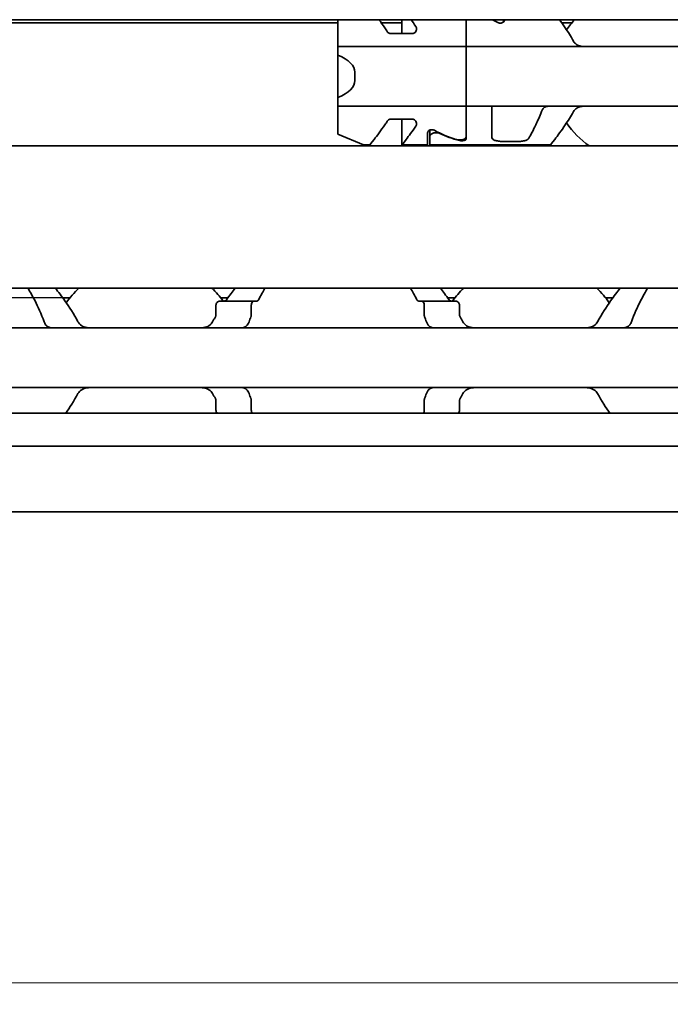
# Model space of a CAD drawing. Units: millimetres. Extents: x 0 to 841, y 0 to 594.
# Drawn here: x 314 to 344, y 399 to 445 of the extents above; entities that cross this region are included whole.
import ezdxf

# ---------------------------------------------------------------- set-up
doc = ezdxf.new("R2010")
doc.units = ezdxf.units.MM
for name, color, linetype, lineweight in [('Dimension', 7, 'Continuous', 20), ('Hidden', 7, 'Continuous', 25), ('Visible', 7, 'Continuous', 35)]:
    doc.layers.add(name, color=color, linetype=linetype, lineweight=lineweight)
doc.styles.add('Dimensions', font='arial.ttf')
doc.dimstyles.new('Dimension style', dxfattribs={"dimtxt": 3.5, "dimasz": 2.5, "dimexe": 1, "dimexo": 1, "dimgap": 0.5, "dimtad": 1, "dimdec": 3, "dimrnd": 1e-08, "dimtxsty": 'Dimensions', "dimcen": 0.09, "dimdle": 10, "dimclrd": 172, "dimclre": 172, "dimclrt": 7, "dimaunit": 1, "dimadec": 0, "dimazin": 2, "dimtfac": 0.714286, "dimtdec": 3, "dimtmove": 0, "dimatfit": 3, "dimfxl": 1, "dimtolj": 1, "dimlwd": -1, "dimlwe": -1, "dimarcsym": 0})

# ---------------------------------------------------------------- blocks, each defined once
blk = doc.blocks.new('*D9')
at = {"layer": 'Defpoints', "color": 0}
for p in [(220.299, 433.725), (520.299, 422.413), (520.299, 400.099)]:
    blk.add_point(p, dxfattribs=at)
at = {"layer": 'Dimension', "color": 172}
for p, q in [((220.299, 432.725), (220.299, 399.099)), ((520.299, 421.413), (520.299, 399.099)), ((222.799, 400.099), (517.799, 400.099))]:
    blk.add_line(p, q, dxfattribs=at)
for points in [[(222.799, 400.515), (222.799, 399.682), (220.299, 400.099)], [(517.799, 400.515), (517.799, 399.682), (520.299, 400.099)]]:
    blk.add_solid(points, dxfattribs=at)
at = {"layer": 'Dimension', "color": 7, "insert": (370.299, 404.175), "char_height": 3.5, "attachment_point": 2, "style": 'Dimensions'}
blk.add_mtext('\\A1;300{\\H2.500000;±1}', dxfattribs=at)

msp = doc.modelspace()

# ---------------------------------------------------------------- linework, layer by layer
at = {"layer": 'Hidden'}
msp.add_line((315.7844, 432.1253), (306.6493, 432.1253), dxfattribs=at)
at = {"layer": 'Visible'}
for p, q in [((508.2993, 445.1253), (248.2993, 445.1253)), ((328.6493, 445.1253), (328.6493, 443.4691)), ((331.6493, 444.4728), (331.6493, 445.1253)), ((334.6493, 439.5451), (334.6493, 445.1253)), ((336.3993, 445.1253), (336.3993, 445.0193)), ((336.4493, 445.115), (336.4493, 445.1253)), ((328.6493, 444.9753), (259.1529, 444.9753)), ((331.6493, 444.9753), (330.6838, 444.9753)), ((339.5912, 444.9753), (339.1262, 444.9753)), ((331.1245, 444.4728), (332.1351, 444.4728)), ((420.6493, 443.8753), (328.6493, 443.8753)), ((328.6493, 443.4691), (328.6493, 441.4816)), ((329.4493, 442.6753), (329.4493, 442.2753)), ((328.6493, 439.7753), (328.6493, 441.4816)), ((420.6493, 441.0753), (328.6493, 441.0753)), ((335.8493, 439.6487), (335.8493, 441.0753)), ((331.1245, 440.4778), (332.1351, 440.4778)), ((331.6493, 439.2753), (331.6493, 440.4778)), ((329.8493, 439.2753), (328.6493, 439.7753)), ((332.8493, 439.2753), (332.8493, 439.8356)), ((332.9493, 439.9631), (332.9493, 439.2753)), ((500.9993, 439.2253), (234.9993, 439.2253)), ((329.8493, 439.2753), (330.1493, 439.2753)), ((331.6493, 439.2753), (332.8493, 439.2753)), ((332.9493, 439.2753), (338.5993, 439.2753)), ((336.3493, 439.4356), (337.0984, 439.4356)), ((500.9993, 432.5753), (234.9993, 432.5753)), ((316.1266, 432.1253), (315.7844, 432.1253)), ((322.9539, 431.3359), (322.9539, 431.7753)), ((323.1365, 431.9753), (324.8772, 431.9753)), ((323.5143, 432.1253), (323.1721, 432.1253)), ((324.6062, 431.7753), (324.6062, 431.3359)), ((332.4215, 431.9753), (334.1622, 431.9753)), ((332.6925, 431.7753), (332.6925, 431.3359)), ((334.1266, 432.1253), (333.7844, 432.1253)), ((334.3448, 431.3359), (334.3448, 431.7753)), ((341.5143, 432.1253), (341.1721, 432.1253)), ((443.6493, 430.7253), (303.6493, 430.7253)), ((443.6493, 427.9253), (303.6493, 427.9253)), ((322.9539, 426.8753), (322.9539, 427.3147)), ((324.6062, 427.3147), (324.6062, 426.8753)), ((332.6925, 427.3147), (332.6925, 426.8753)), ((334.3448, 426.8753), (334.3448, 427.3147)), ((512.2993, 426.7253), (225.2993, 426.7253)), ((512.2993, 425.1921), (225.2993, 425.1921)), ((512.2993, 422.1253), (225.2993, 422.1253))]:
    msp.add_line(p, q, dxfattribs=at)
for centre, radius, start, end in [((342.6493, 442.4753), 3.95, 137.86451, 146.63201), ((342.6493, 442.4753), 3.95, 213.36799, 235.36454), ((319.6493, 429.3253), 4.5, 133.76174, 145.25876), ((319.6493, 429.3253), 4.5, 36.0782, 46.23826), ((337.6493, 429.3253), 4.5, 133.76174, 143.9218), ((337.6493, 429.3253), 4.5, 34.74124, 46.23826), ((319.6493, 429.3253), 4.5, 214.74124, 215.29439), ((337.6493, 429.3253), 4.5, 324.70561, 325.25876)]:
    msp.add_arc(centre, radius, start, end, dxfattribs=at)
for centre, major_axis, ratio, start_param, end_param in [((333.4032, 442.4753), (4.4308, 0), 0.7222222, 0.907227, 0.9757544), ((326.2493, 442.6753), (3.2, 0), 0.375, 0, 0.7227342), ((326.2493, 442.2753), (3.2, 0), 0.375, 5.5604511, 6.2831853), ((335.8955, 442.4753), (4.4308, 0), 0.7222222, 4.0488196, 4.3132763), ((335.9243, 442.4753), (-4.5333, 0), 0.7058824, 0.9861426, 1.2123609)]:
    msp.add_ellipse(centre, major_axis=major_axis, ratio=ratio, start_param=start_param, end_param=end_param, dxfattribs=at)
for points, knots in [([(330.9652, 444.5678), (330.9264, 444.627), (330.8881, 444.6838), (330.7563, 444.8759), (330.6617, 445.0071), (330.5745, 445.1248)], [-0.796738908, -0.796738908, -0.796738908, -0.796738908, -0.771153773, -0.771153773, -0.706144907, -0.706144907, -0.706144907, -0.706144907]), ([(336.0183, 445.1254), (336.0449, 445.1204), (336.0726, 445.1177), (336.1261, 445.1177), (336.1538, 445.1204), (336.1804, 445.1254)], [0.088667258, 0.088667258, 0.088667258, 0.088667258, 0.096690469, 0.096690469, 0.104713681, 0.104713681, 0.104713681, 0.104713681]), ([(336.4493, 445.115), (336.4493, 445.0972), (336.444, 445.0777), (336.4219, 445.0402), (336.4051, 445.0223), (336.3682, 444.9962), (336.3474, 444.9853), (336.3004, 444.9703), (336.2744, 444.9662), (336.2243, 444.9662), (336.1983, 444.9703), (336.1593, 444.9827), (336.1449, 444.9891), (336.1323, 444.9963)], [-0.100808876, -0.100808876, -0.100808876, -0.100808876, -0.09136847, -0.09136847, -0.081928063, -0.081928063, -0.074421246, -0.074421246, -0.066914428, -0.066914428, -0.059407611, -0.059407611, -0.054451718, -0.054451718, -0.054451718, -0.054451718]), ([(339.6723, 444.1186), (339.5453, 444.3487), (339.4119, 444.5577), (339.1975, 444.876), (339.1044, 445.0072), (339.0186, 445.1248)], [-1.88489346, -1.88489346, -1.88489346, -1.88489346, -1.80011792, -1.80011792, -1.73529102, -1.73529102, -1.73529102, -1.73529102]), ([(332.3024, 444.8081), (332.309, 444.7987), (332.3145, 444.7888), (332.3303, 444.7532), (332.3351, 444.7258), (332.3351, 444.6725), (332.3295, 444.6421), (332.3059, 444.5831), (332.2879, 444.5547), (332.2496, 444.5157), (332.2302, 444.5006), (332.1967, 444.4845), (332.1848, 444.4802), (332.1603, 444.4743), (332.1477, 444.4728), (332.1351, 444.4728)], [-0.127597718, -0.127597718, -0.127597718, -0.127597718, -0.123256597, -0.123256597, -0.112554355, -0.112554355, -0.101009065, -0.101009065, -0.089463774, -0.089463774, -0.081917075, -0.081917075, -0.078143725, -0.078143725, -0.074370376, -0.074370376, -0.074370376, -0.074370376]), ([(331.1245, 444.4728), (331.1119, 444.4728), (331.0992, 444.4743), (331.0747, 444.4802), (331.0628, 444.4845), (331.0293, 444.5006), (331.0099, 444.5157), (330.9837, 444.5424), (330.9738, 444.5548), (330.9652, 444.5678)], [-0.074385551, -0.074385551, -0.074385551, -0.074385551, -0.070612201, -0.070612201, -0.066838851, -0.066838851, -0.059292152, -0.059292152, -0.053777772, -0.053777772, -0.053777772, -0.053777772]), ([(340.1349, 443.8753), (340.06, 443.8753), (339.9807, 443.8864), (339.8363, 443.942), (339.771, 443.9867), (339.7032, 444.0686), (339.6868, 444.0923), (339.6723, 444.1186)], [0.11171645, 0.11171645, 0.11171645, 0.11171645, 0.140391083, 0.140391083, 0.169065716, 0.169065716, 0.178747718, 0.178747718, 0.178747718, 0.178747718]), ([(338.4681, 441.0753), (338.4497, 441.0753), (338.4317, 441.0735), (338.4144, 441.0701), (338.397, 441.0667), (338.3803, 441.0616), (338.3642, 441.0548), (338.3482, 441.0481), (338.3327, 441.0398), (338.3178, 441.0298), (338.3029, 441.0199), (338.2887, 441.0083), (338.2751, 440.9951), (338.2616, 440.9818), (338.2487, 440.967), (338.2366, 440.9504), (338.2245, 440.9339), (338.2132, 440.9157), (338.2028, 440.896), (338.1925, 440.8762), (338.183, 440.8549), (338.1747, 440.8321)], [0, 0, 0, 0, 0.1428571, 0.1428571, 0.1428571, 0.2857143, 0.2857143, 0.2857143, 0.4285714, 0.4285714, 0.4285714, 0.5714286, 0.5714286, 0.5714286, 0.7142857, 0.7142857, 0.7142857, 0.8571429, 0.8571429, 0.8571429, 1, 1, 1, 1]), ([(339.6723, 440.8321), (339.6929, 440.8695), (339.7177, 440.9021), (339.7938, 440.9804), (339.8561, 441.0185), (339.992, 441.0659), (340.0656, 441.0753), (340.1349, 441.0753)], [0.232774092, 0.232774092, 0.232774092, 0.232774092, 0.246571942, 0.246571942, 0.273082782, 0.273082782, 0.299593622, 0.299593622, 0.299593622, 0.299593622]), ([(330.9652, 440.3828), (330.9738, 440.3959), (330.9837, 440.4083), (331.0099, 440.4349), (331.0293, 440.45), (331.0628, 440.4661), (331.0747, 440.4705), (331.0992, 440.4763), (331.1119, 440.4778), (331.1245, 440.4778)], [-0.094978155, -0.094978155, -0.094978155, -0.094978155, -0.089463774, -0.089463774, -0.081917075, -0.081917075, -0.078143725, -0.078143725, -0.074370376, -0.074370376, -0.074370376, -0.074370376]), ([(332.1351, 440.4778), (332.1477, 440.4778), (332.1603, 440.4763), (332.1848, 440.4705), (332.1967, 440.4661), (332.2302, 440.45), (332.2496, 440.4349), (332.2879, 440.396), (332.3059, 440.3675), (332.3295, 440.3086), (332.3351, 440.2781), (332.3351, 440.2248), (332.3303, 440.1975), (332.3145, 440.1619), (332.309, 440.152), (332.3024, 440.1426)], [-0.074370376, -0.074370376, -0.074370376, -0.074370376, -0.070597026, -0.070597026, -0.066823676, -0.066823676, -0.059276977, -0.059276977, -0.047731687, -0.047731687, -0.036186397, -0.036186397, -0.025484154, -0.025484154, -0.021143034, -0.021143034, -0.021143034, -0.021143034]), ([(338.1747, 440.8321), (338.09, 440.6015), (337.9977, 440.392), (337.7943, 439.9663), (337.6736, 439.7454), (337.5811, 439.5832)], [0.16955667, 0.16955667, 0.16955667, 0.16955667, 0.24988924, 0.24988924, 0.36019802, 0.36019802, 0.36019802, 0.36019802]), ([(338.5993, 439.2753), (338.5993, 439.2753), (338.6706, 439.3642), (338.9259, 439.6981), (339.1084, 439.9424), (339.4119, 440.393), (339.5453, 440.602), (339.6723, 440.8321)], [-0.51539397, -0.51539397, -0.51539397, -0.51539397, -0.38842596, -0.38842596, -0.26145795, -0.26145795, -0.17668241, -0.17668241, -0.17668241, -0.17668241]), ([(330.1493, 439.2753), (330.1493, 439.2753), (330.2217, 439.3644), (330.4807, 439.6987), (330.6659, 439.9429), (330.8881, 440.2668), (330.9264, 440.3237), (330.9652, 440.3828)], [-1.55047157, -1.55047157, -1.55047157, -1.55047157, -1.42330661, -1.42330661, -1.29614165, -1.29614165, -1.27055652, -1.27055652, -1.27055652, -1.27055652]), ([(332.3024, 440.1426), (332.1338, 439.9005), (331.9694, 439.6841), (331.7217, 439.3644), (331.6493, 439.2753), (331.6493, 439.2753)], [1.30723831, 1.30723831, 1.30723831, 1.30723831, 1.42330661, 1.42330661, 1.55047157, 1.55047157, 1.55047157, 1.55047157]), ([(332.8493, 439.8356), (332.8493, 439.8534), (332.8547, 439.873), (332.8768, 439.9104), (332.8936, 439.9283), (332.9305, 439.9545), (332.9513, 439.9654), (332.9983, 439.9804), (333.0243, 439.9844), (333.0744, 439.9844), (333.1004, 439.9804), (333.1394, 439.9679), (333.1538, 439.9615), (333.1664, 439.9544)], [-0.100805394, -0.100805394, -0.100805394, -0.100805394, -0.091364987, -0.091364987, -0.08192458, -0.08192458, -0.074417763, -0.074417763, -0.066910946, -0.066910946, -0.059404128, -0.059404128, -0.054448236, -0.054448236, -0.054448236, -0.054448236]), ([(333.4224, 439.8068), (333.4042, 439.8153), (333.3838, 439.8229), (333.3264, 439.8387), (333.287, 439.844), (333.2117, 439.844), (333.1723, 439.8387), (333.1009, 439.8191), (333.069, 439.8048), (333.0144, 439.7716), (332.9899, 439.7497), (332.9573, 439.7044), (332.9493, 439.6809), (332.9493, 439.6599)], [0.078706811, 0.078706811, 0.078706811, 0.078706811, 0.08556654, 0.08556654, 0.096857172, 0.096857172, 0.108147803, 0.108147803, 0.119438434, 0.119438434, 0.132698324, 0.132698324, 0.145958213, 0.145958213, 0.145958213, 0.145958213]), ([(334.1737, 439.5268), (334.1926, 439.5211), (334.2137, 439.5162), (334.2723, 439.5064), (334.312, 439.5035), (334.3867, 439.5035), (334.4264, 439.5064), (334.4989, 439.5185), (334.5317, 439.5277), (334.5864, 439.5505), (334.6106, 439.5662), (334.642, 439.602), (334.6493, 439.6222), (334.6493, 439.6417)], [0.07837687, 0.07837687, 0.07837687, 0.07837687, 0.085292164, 0.085292164, 0.096506957, 0.096506957, 0.10772175, 0.10772175, 0.118936543, 0.118936543, 0.131527079, 0.131527079, 0.144117614, 0.144117614, 0.144117614, 0.144117614]), ([(336.3493, 439.4356), (336.2871, 439.4356), (336.2208, 439.4396), (336.0996, 439.4566), (336.0446, 439.4697), (335.9533, 439.5034), (335.9132, 439.5272), (335.8613, 439.5835), (335.8493, 439.6162), (335.8493, 439.6487)], [-0.161585946, -0.161585946, -0.161585946, -0.161585946, -0.142899137, -0.142899137, -0.124212329, -0.124212329, -0.10343489, -0.10343489, -0.082657452, -0.082657452, -0.082657452, -0.082657452]), ([(337.5811, 439.5832), (337.5756, 439.5736), (337.5688, 439.5642), (337.5346, 439.5272), (337.4945, 439.5034), (337.4032, 439.4697), (337.3482, 439.4566), (337.227, 439.4396), (337.1607, 439.4356), (337.0984, 439.4356)], [-0.226333844, -0.226333844, -0.226333844, -0.226333844, -0.219764292, -0.219764292, -0.198986854, -0.198986854, -0.180300045, -0.180300045, -0.161613237, -0.161613237, -0.161613237, -0.161613237]), ([(334.6493, 439.5451), (334.6493, 439.5341), (334.6444, 439.5227), (334.6235, 439.5023), (334.6076, 439.4933), (334.5714, 439.4798), (334.5494, 439.4743), (334.5009, 439.467), (334.4743, 439.4652), (334.4244, 439.4652), (334.3978, 439.467), (334.3595, 439.4728), (334.3461, 439.4755), (334.334, 439.4787)], [-0.094451532, -0.094451532, -0.094451532, -0.094451532, -0.086276001, -0.086276001, -0.07810047, -0.07810047, -0.070607007, -0.070607007, -0.063113544, -0.063113544, -0.055620081, -0.055620081, -0.051267701, -0.051267701, -0.051267701, -0.051267701]), ([(314.1596, 432.5748), (314.26, 432.4052), (314.3765, 432.1997), (314.6314, 431.7038), (314.7869, 431.3713), (314.9177, 431.0018)], [0.77808996, 0.77808996, 0.77808996, 0.77808996, 0.87865488, 0.87865488, 1.00196578, 1.00196578, 1.00196578, 1.00196578]), ([(316.5016, 431.0018), (316.3056, 431.3699), (316.0849, 431.7014), (315.735, 432.1974), (315.5797, 432.4037), (315.4473, 432.5749)], [-2.25468967, -2.25468967, -2.25468967, -2.25468967, -2.12404524, -2.12404524, -2.01953384, -2.01953384, -2.01953384, -2.01953384]), ([(341.8514, 432.5749), (341.719, 432.4037), (341.5637, 432.1974), (341.2138, 431.7014), (340.9931, 431.3699), (340.7971, 431.0018)], [-0.41415836, -0.41415836, -0.41415836, -0.41415836, -0.30964696, -0.30964696, -0.17900254, -0.17900254, -0.17900254, -0.17900254]), ([(342.381, 431.0018), (342.5118, 431.3713), (342.6673, 431.7038), (342.9222, 432.1997), (343.0387, 432.4052), (343.1391, 432.5748)], [0.17141834, 0.17141834, 0.17141834, 0.17141834, 0.29472925, 0.29472925, 0.39529416, 0.39529416, 0.39529416, 0.39529416]), ([(323.1365, 431.9753), (323.114, 431.9753), (323.0895, 431.97), (323.0426, 431.9473), (323.0203, 431.93), (322.9888, 431.8923), (322.9762, 431.872), (322.9587, 431.8261), (322.9539, 431.8003), (322.9539, 431.7753)], [-0.105930256, -0.105930256, -0.105930256, -0.105930256, -0.095612622, -0.095612622, -0.085294988, -0.085294988, -0.077802121, -0.077802121, -0.070309255, -0.070309255, -0.070309255, -0.070309255]), ([(323.4465, 432.031), (323.4411, 432.0235), (323.4354, 432.0167), (323.4294, 432.0107), (323.4234, 432.0048), (323.4171, 431.9996), (323.4106, 431.9951), (323.4042, 431.9907), (323.3975, 431.9871), (323.3907, 431.9841), (323.3839, 431.9812), (323.3769, 431.979), (323.3698, 431.9775), (323.3627, 431.9761), (323.3554, 431.9753), (323.348, 431.9753)], [0, 0, 0, 0, 0.2, 0.2, 0.2, 0.4, 0.4, 0.4, 0.6, 0.6, 0.6, 0.8, 0.8, 0.8, 1, 1, 1, 1]), ([(324.6062, 431.7753), (324.6062, 431.8003), (324.6094, 431.8266), (324.6217, 431.8742), (324.6308, 431.8955), (324.6525, 431.9321), (324.6671, 431.9485), (324.6982, 431.9702), (324.7146, 431.9753), (324.7297, 431.9753)], [0, 0, 0, 0, 0.007494944, 0.007494944, 0.014989887, 0.014989887, 0.023898388, 0.023898388, 0.032806888, 0.032806888, 0.032806888, 0.032806888]), ([(324.8772, 431.9753), (324.8825, 431.9753), (324.8878, 431.9761), (324.893, 431.9777), (324.8982, 431.9792), (324.9032, 431.9815), (324.9082, 431.9846), (324.9131, 431.9876), (324.9178, 431.9914), (324.9224, 431.9959), (324.927, 432.0003), (324.9314, 432.0055), (324.9355, 432.0114), (324.9397, 432.0173), (324.9436, 432.0238), (324.9473, 432.031)], [0, 0, 0, 0, 0.2, 0.2, 0.2, 0.4, 0.4, 0.4, 0.6, 0.6, 0.6, 0.8, 0.8, 0.8, 1, 1, 1, 1]), ([(332.3514, 432.031), (332.3551, 432.0237), (332.3592, 432.017), (332.3634, 432.0111), (332.3676, 432.0052), (332.3721, 432), (332.3767, 431.9955), (332.3813, 431.991), (332.386, 431.9873), (332.3909, 431.9843), (332.3958, 431.9813), (332.4008, 431.9791), (332.4059, 431.9776), (332.4111, 431.9761), (332.4163, 431.9753), (332.4215, 431.9753)], [0, 0, 0, 0, 0.2, 0.2, 0.2, 0.4, 0.4, 0.4, 0.6, 0.6, 0.6, 0.8, 0.8, 0.8, 1, 1, 1, 1]), ([(332.569, 431.9753), (332.5841, 431.9753), (332.6005, 431.9702), (332.6316, 431.9485), (332.6462, 431.9321), (332.6679, 431.8955), (332.677, 431.8742), (332.6893, 431.8266), (332.6925, 431.8003), (332.6925, 431.7753)], [0.097683972, 0.097683972, 0.097683972, 0.097683972, 0.106592472, 0.106592472, 0.115500973, 0.115500973, 0.122995916, 0.122995916, 0.13049086, 0.13049086, 0.13049086, 0.13049086]), ([(333.9507, 431.9753), (333.9432, 431.9753), (333.9358, 431.9761), (333.9286, 431.9776), (333.9213, 431.9791), (333.9143, 431.9814), (333.9074, 431.9844), (333.9006, 431.9874), (333.8939, 431.9911), (333.8875, 431.9955), (333.8811, 432), (333.8749, 432.0051), (333.869, 432.0111), (333.8631, 432.017), (333.8575, 432.0236), (333.8522, 432.031)], [0, 0, 0, 0, 0.2, 0.2, 0.2, 0.4, 0.4, 0.4, 0.6, 0.6, 0.6, 0.8, 0.8, 0.8, 1, 1, 1, 1]), ([(334.3448, 431.7753), (334.3448, 431.8003), (334.34, 431.8261), (334.3225, 431.872), (334.3099, 431.8923), (334.2784, 431.93), (334.2561, 431.9473), (334.2092, 431.97), (334.1847, 431.9753), (334.1622, 431.9753)], [-0.070309255, -0.070309255, -0.070309255, -0.070309255, -0.062816389, -0.062816389, -0.055323522, -0.055323522, -0.045005888, -0.045005888, -0.034688254, -0.034688254, -0.034688254, -0.034688254]), ([(322.9539, 431.3359), (322.9539, 431.3113), (322.9492, 431.2858), (322.9366, 431.2528), (322.9319, 431.2431), (322.9267, 431.2341)], [0, 0, 0, 0, 0.007395969, 0.007395969, 0.010729833, 0.010729833, 0.010729833, 0.010729833]), ([(324.5881, 431.2341), (324.5914, 431.2427), (324.5943, 431.2518), (324.603, 431.2849), (324.6062, 431.3111), (324.6062, 431.3359)], [-0.077654267, -0.077654267, -0.077654267, -0.077654267, -0.074668776, -0.074668776, -0.067213408, -0.067213408, -0.067213408, -0.067213408]), ([(332.6925, 431.3359), (332.6925, 431.3111), (332.6957, 431.2849), (332.7044, 431.2518), (332.7073, 431.2427), (332.7106, 431.2341)], [-0.067213408, -0.067213408, -0.067213408, -0.067213408, -0.059758041, -0.059758041, -0.05677255, -0.05677255, -0.05677255, -0.05677255]), ([(334.372, 431.2341), (334.3668, 431.2431), (334.3621, 431.2528), (334.3495, 431.2858), (334.3448, 431.3113), (334.3448, 431.3359)], [0.140916589, 0.140916589, 0.140916589, 0.140916589, 0.144250453, 0.144250453, 0.151646422, 0.151646422, 0.151646422, 0.151646422]), ([(314.9177, 431.0018), (314.933, 430.9586), (314.9527, 430.9201), (315.0101, 430.8343), (315.0564, 430.7918), (315.1592, 430.7373), (315.2156, 430.7253), (315.269, 430.7253)], [-0.330901473, -0.330901473, -0.330901473, -0.330901473, -0.316516806, -0.316516806, -0.292060182, -0.292060182, -0.267603559, -0.267603559, -0.267603559, -0.267603559]), ([(317.0595, 430.7253), (316.9727, 430.7253), (316.8803, 430.7362), (316.7102, 430.7929), (316.6324, 430.8386), (316.5459, 430.9315), (316.5215, 430.9645), (316.5016, 431.0018)], [0.120532718, 0.120532718, 0.120532718, 0.120532718, 0.152021656, 0.152021656, 0.183510594, 0.183510594, 0.196686157, 0.196686157, 0.196686157, 0.196686157]), ([(322.7971, 431.0018), (322.7772, 430.9645), (322.7528, 430.9315), (322.6663, 430.8386), (322.5885, 430.7929), (322.4184, 430.7362), (322.326, 430.7253), (322.2392, 430.7253)], [0.243182902, 0.243182902, 0.243182902, 0.243182902, 0.256358466, 0.256358466, 0.287847404, 0.287847404, 0.319336342, 0.319336342, 0.319336342, 0.319336342]), ([(324.255, 430.7385), (324.2765, 430.7448), (324.2976, 430.7534), (324.3677, 430.7917), (324.4127, 430.8341), (324.4687, 430.9196), (324.488, 430.9584), (324.503, 431.0018)], [-0.07111327, -0.07111327, -0.07111327, -0.07111327, -0.061260263, -0.061260263, -0.03707835, -0.03707835, -0.022642868, -0.022642868, -0.022642868, -0.022642868]), ([(324.503, 431.0018), (324.5166, 431.0412), (324.5306, 431.0803), (324.5447, 431.119), (324.5589, 431.1578), (324.5734, 431.1961), (324.5881, 431.2341)], [0, 0, 0, 0, 0.5, 0.5, 0.5, 1, 1, 1, 1]), ([(332.7106, 431.2341), (332.7253, 431.1961), (332.7398, 431.1578), (332.754, 431.119), (332.7681, 431.0803), (332.7821, 431.0412), (332.7957, 431.0018)], [0, 0, 0, 0, 0.5, 0.5, 0.5, 1, 1, 1, 1]), ([(332.7957, 431.0018), (332.804, 430.9778), (332.8135, 430.9553), (332.8241, 430.9343), (332.8346, 430.9133), (332.8462, 430.8939), (332.8587, 430.8761), (332.8712, 430.8583), (332.8846, 430.842), (332.8988, 430.8274), (332.9129, 430.8128), (332.9278, 430.7998), (332.9433, 430.7884), (332.9589, 430.777), (332.975, 430.7671), (332.9918, 430.7588), (333.0085, 430.7505), (333.0259, 430.7437), (333.0437, 430.7385)], [0, 0, 0, 0, 0.1666667, 0.1666667, 0.1666667, 0.3333333, 0.3333333, 0.3333333, 0.5, 0.5, 0.5, 0.6666667, 0.6666667, 0.6666667, 0.8333333, 0.8333333, 0.8333333, 1, 1, 1, 1]), ([(335.0595, 430.7253), (334.9727, 430.7253), (334.8803, 430.7362), (334.7102, 430.7929), (334.6324, 430.8386), (334.5459, 430.9315), (334.5215, 430.9645), (334.5016, 431.0018)], [0.120532718, 0.120532718, 0.120532718, 0.120532718, 0.152021656, 0.152021656, 0.183510594, 0.183510594, 0.196686157, 0.196686157, 0.196686157, 0.196686157]), ([(340.7971, 431.0018), (340.7772, 430.9645), (340.7528, 430.9315), (340.6663, 430.8386), (340.5885, 430.7929), (340.4184, 430.7362), (340.326, 430.7253), (340.2392, 430.7253)], [0.243182902, 0.243182902, 0.243182902, 0.243182902, 0.256358466, 0.256358466, 0.287847404, 0.287847404, 0.319336342, 0.319336342, 0.319336342, 0.319336342]), ([(342.0297, 430.7253), (342.0523, 430.7253), (342.0741, 430.7274), (342.0951, 430.7312), (342.1161, 430.7351), (342.1362, 430.7409), (342.1556, 430.7484), (342.1749, 430.7559), (342.1936, 430.7652), (342.2114, 430.7764), (342.2293, 430.7875), (342.2464, 430.8005), (342.2626, 430.8154), (342.2789, 430.8303), (342.2944, 430.8472), (342.3088, 430.866), (342.3232, 430.8848), (342.3366, 430.9057), (342.3487, 430.9283), (342.3608, 430.951), (342.3716, 430.9755), (342.381, 431.0018)], [0, 0, 0, 0, 0.1428571, 0.1428571, 0.1428571, 0.2857143, 0.2857143, 0.2857143, 0.4285714, 0.4285714, 0.4285714, 0.5714286, 0.5714286, 0.5714286, 0.7142857, 0.7142857, 0.7142857, 0.8571429, 0.8571429, 0.8571429, 1, 1, 1, 1]), ([(324.1864, 430.7253), (324.1948, 430.7253), (324.2046, 430.7265), (324.216, 430.7287), (324.2274, 430.7309), (324.2404, 430.7342), (324.255, 430.7385)], [0, 0, 0, 0, 0.5, 0.5, 0.5, 1, 1, 1, 1]), ([(333.0437, 430.7385), (333.0583, 430.7343), (333.0712, 430.7309), (333.0826, 430.7287), (333.094, 430.7265), (333.1039, 430.7253), (333.1123, 430.7253)], [0, 0, 0, 0, 0.5, 0.5, 0.5, 1, 1, 1, 1]), ([(316.5016, 427.6489), (316.5215, 427.6862), (316.5459, 427.7192), (316.6324, 427.8121), (316.7102, 427.8578), (316.8803, 427.9145), (316.9727, 427.9253), (317.0595, 427.9253)], [0.243182902, 0.243182902, 0.243182902, 0.243182902, 0.256358466, 0.256358466, 0.287847404, 0.287847404, 0.319336342, 0.319336342, 0.319336342, 0.319336342]), ([(322.2392, 427.9253), (322.326, 427.9253), (322.4184, 427.9145), (322.5885, 427.8578), (322.6663, 427.8121), (322.7528, 427.7192), (322.7772, 427.6862), (322.7971, 427.6489)], [0.120532718, 0.120532718, 0.120532718, 0.120532718, 0.152021656, 0.152021656, 0.183510594, 0.183510594, 0.196686157, 0.196686157, 0.196686157, 0.196686157]), ([(324.255, 427.9121), (324.2404, 427.9164), (324.2275, 427.9197), (324.2161, 427.9219), (324.2047, 427.9242), (324.1948, 427.9253), (324.1864, 427.9253)], [0, 0, 0, 0, 0.5, 0.5, 0.5, 1, 1, 1, 1]), ([(324.503, 427.6489), (324.488, 427.6923), (324.4687, 427.7311), (324.4127, 427.8166), (324.3677, 427.859), (324.2976, 427.8972), (324.2765, 427.9058), (324.255, 427.9121)], [-0.327999486, -0.327999486, -0.327999486, -0.327999486, -0.313564005, -0.313564005, -0.289382092, -0.289382092, -0.279529085, -0.279529085, -0.279529085, -0.279529085]), ([(324.5881, 427.4165), (324.5734, 427.4545), (324.5589, 427.4929), (324.5447, 427.5316), (324.5306, 427.5703), (324.5166, 427.6094), (324.503, 427.6489)], [0, 0, 0, 0, 0.5, 0.5, 0.5, 1, 1, 1, 1]), ([(332.7957, 427.6489), (332.7821, 427.6094), (332.7681, 427.5703), (332.754, 427.5316), (332.7398, 427.4929), (332.7253, 427.4545), (332.7106, 427.4165)], [0, 0, 0, 0, 0.5, 0.5, 0.5, 1, 1, 1, 1]), ([(333.0437, 427.9121), (333.0259, 427.9069), (333.0086, 427.9002), (332.9919, 427.8919), (332.9752, 427.8836), (332.9591, 427.8738), (332.9435, 427.8624), (332.928, 427.851), (332.9131, 427.838), (332.899, 427.8234), (332.8848, 427.8088), (332.8714, 427.7926), (332.8589, 427.7748), (332.8463, 427.7569), (332.8347, 427.7375), (332.8241, 427.7165), (332.8135, 427.6955), (332.804, 427.6729), (332.7957, 427.6489)], [0, 0, 0, 0, 0.1666667, 0.1666667, 0.1666667, 0.3333333, 0.3333333, 0.3333333, 0.5, 0.5, 0.5, 0.6666667, 0.6666667, 0.6666667, 0.8333333, 0.8333333, 0.8333333, 1, 1, 1, 1]), ([(333.1123, 427.9253), (333.1039, 427.9253), (333.094, 427.9242), (333.0826, 427.9219), (333.0712, 427.9197), (333.0582, 427.9164), (333.0437, 427.9121)], [0, 0, 0, 0, 0.5, 0.5, 0.5, 1, 1, 1, 1]), ([(334.5016, 427.6489), (334.5215, 427.6862), (334.5459, 427.7192), (334.6324, 427.8121), (334.7102, 427.8578), (334.8803, 427.9145), (334.9727, 427.9253), (335.0595, 427.9253)], [0.243182902, 0.243182902, 0.243182902, 0.243182902, 0.256358466, 0.256358466, 0.287847404, 0.287847404, 0.319336342, 0.319336342, 0.319336342, 0.319336342]), ([(340.2392, 427.9253), (340.326, 427.9253), (340.4184, 427.9145), (340.5885, 427.8578), (340.6663, 427.8121), (340.7528, 427.7192), (340.7772, 427.6862), (340.7971, 427.6489)], [0.120532718, 0.120532718, 0.120532718, 0.120532718, 0.152021656, 0.152021656, 0.183510594, 0.183510594, 0.196686157, 0.196686157, 0.196686157, 0.196686157]), ([(322.9267, 427.4165), (322.9307, 427.4096), (322.9344, 427.4024), (322.9429, 427.3825), (322.947, 427.3694), (322.9525, 427.3424), (322.9539, 427.3285), (322.9539, 427.3147)], [0.065062027, 0.065062027, 0.065062027, 0.065062027, 0.067625477, 0.067625477, 0.071756232, 0.071756232, 0.075886987, 0.075886987, 0.075886987, 0.075886987]), ([(324.6062, 427.3147), (324.6062, 427.3396), (324.603, 427.3657), (324.5943, 427.3989), (324.5914, 427.408), (324.5881, 427.4165)], [-0.134426817, -0.134426817, -0.134426817, -0.134426817, -0.126971449, -0.126971449, -0.123985958, -0.123985958, -0.123985958, -0.123985958]), ([(332.7106, 427.4165), (332.7073, 427.408), (332.7044, 427.3989), (332.6957, 427.3657), (332.6925, 427.3396), (332.6925, 427.3147)], [-0.010440858, -0.010440858, -0.010440858, -0.010440858, -0.007455368, -0.007455368, 0, 0, 0, 0]), ([(334.3448, 427.3147), (334.3448, 427.3285), (334.3462, 427.3424), (334.3517, 427.3694), (334.3558, 427.3825), (334.3643, 427.4024), (334.368, 427.4096), (334.372, 427.4165)], [0.075784492, 0.075784492, 0.075784492, 0.075784492, 0.079915248, 0.079915248, 0.084046003, 0.084046003, 0.086609452, 0.086609452, 0.086609452, 0.086609452]), ([(322.9539, 426.8753), (322.9539, 426.8503), (322.9587, 426.8246), (322.9762, 426.7786), (322.9888, 426.7583), (323.0071, 426.7364), (323.0125, 426.7307), (323.0181, 426.7253)], [-0.070309255, -0.070309255, -0.070309255, -0.070309255, -0.062816389, -0.062816389, -0.055323522, -0.055323522, -0.052451347, -0.052451347, -0.052451347, -0.052451347]), ([(324.6492, 426.7253), (324.6463, 426.7295), (324.6434, 426.7339), (324.6308, 426.7552), (324.6217, 426.7765), (324.6094, 426.8241), (324.6062, 426.8503), (324.6062, 426.8753)], [0.113459521, 0.113459521, 0.113459521, 0.113459521, 0.115500973, 0.115500973, 0.122995916, 0.122995916, 0.13049086, 0.13049086, 0.13049086, 0.13049086]), ([(332.6925, 426.8753), (332.6925, 426.8503), (332.6893, 426.8241), (332.677, 426.7765), (332.6679, 426.7552), (332.6553, 426.7339), (332.6524, 426.7295), (332.6495, 426.7253)], [0, 0, 0, 0, 0.007494944, 0.007494944, 0.014989887, 0.014989887, 0.017031339, 0.017031339, 0.017031339, 0.017031339]), ([(334.2805, 426.7253), (334.2862, 426.7307), (334.2916, 426.7364), (334.3099, 426.7583), (334.3225, 426.7786), (334.34, 426.8246), (334.3448, 426.8503), (334.3448, 426.8753)], [-0.08817745, -0.08817745, -0.08817745, -0.08817745, -0.085305275, -0.085305275, -0.077812409, -0.077812409, -0.070319542, -0.070319542, -0.070319542, -0.070319542])]:
    msp.add_open_spline(points, degree=3, knots=knots, dxfattribs=at)
for points in [[(332.0744, 445.1249), (332.1467, 445.0274), (332.2241, 444.9205), (332.3024, 444.8081)], [(323.8514, 432.5749), (323.7299, 432.4179), (323.5892, 432.2313), (323.4465, 432.031)], [(324.9473, 432.031), (325.0505, 432.233), (325.1542, 432.419), (325.2446, 432.5748)], [(332.0541, 432.5748), (332.1445, 432.419), (332.2482, 432.233), (332.3514, 432.031)], [(333.8522, 432.031), (333.7095, 432.2313), (333.5688, 432.4179), (333.4473, 432.5749)], [(322.9267, 431.2341), (322.9047, 431.1964), (322.861, 431.1199), (322.8182, 431.0415), (322.7971, 431.0018)], [(334.5016, 431.0018), (334.4805, 431.0415), (334.4377, 431.1199), (334.394, 431.1964), (334.372, 431.2341)], [(315.9268, 426.7253), (316.1121, 426.9903), (316.3177, 427.3035), (316.5016, 427.6489)], [(322.7971, 427.6489), (322.8182, 427.6092), (322.861, 427.5307), (322.9047, 427.4543), (322.9267, 427.4165)], [(334.372, 427.4165), (334.394, 427.4543), (334.4377, 427.5308), (334.4805, 427.6092), (334.5016, 427.6489)], [(340.7971, 427.6489), (340.981, 427.3035), (341.1866, 426.9903), (341.3719, 426.7253)]]:
    msp.add_open_spline(points, degree=3, dxfattribs=at)

# ---------------------------------------------------------------- dimensions: what is measured, and where the dimension line sits
at = {"layer": 'Dimension', "color": 172}
dim = msp.add_linear_dim(base=(520.2993, 400.0988), p1=(220.2993, 433.7253), p2=(520.2993, 422.4126), angle=180, dimstyle='Dimension style', override={"dimgap": 0.5, "dimdec": 3, "dimtol": 1, "dimlim": 0, "dimtp": 1, "dimtm": 1, "dimtdec": 3, "dimtofl": 0, "dimatfit": 1}, dxfattribs=at)
dim.commit()
dim.dimension.update_dxf_attribs({"geometry": '*D9', "text_midpoint": (370.2993, 400.0988), "dimtype": 160})

doc.saveas('drawing.dxf')
